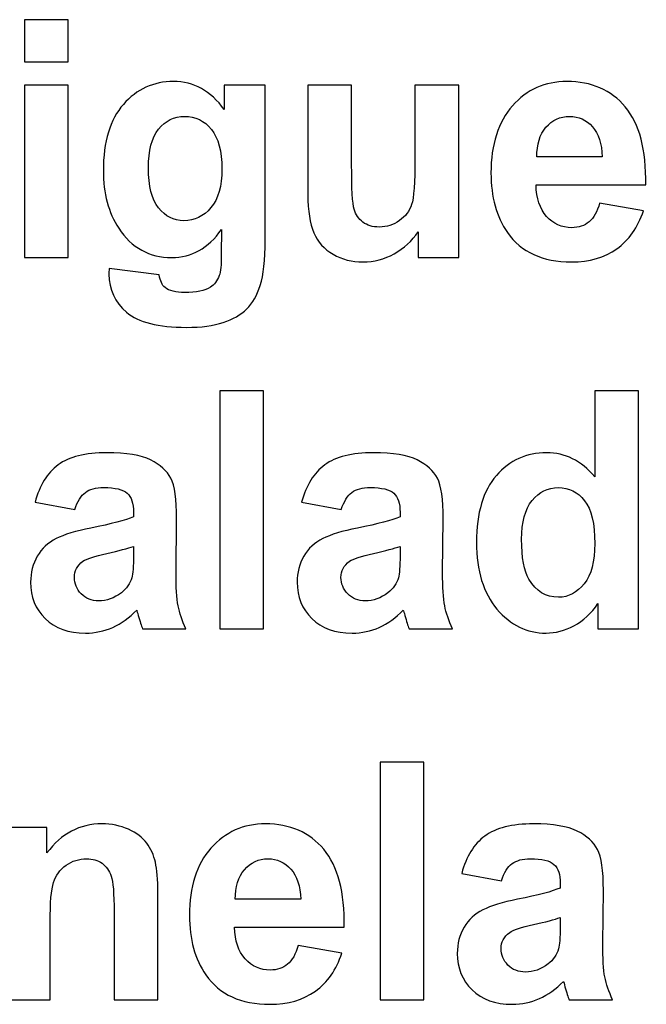
# Model space of a CAD drawing. Units: centimetres. Extents: x -14.8 to 14.8, y -21 to 21.
# Drawn here: x -11.9 to -11.3, y 7.4 to 8.4 of the extents above; entities that cross this region are included whole.
import ezdxf

# ---------------------------------------------------------------- set-up
doc = ezdxf.new("R2010")
doc.units = ezdxf.units.CM
doc.header["$MEASUREMENT"] = 0
doc.layers.add('Camada 1', color=7, linetype='Continuous')

msp = doc.modelspace()

# ---------------------------------------------------------------- linework, layer by layer
at = {"layer": 'Camada 1'}
for points, knots in [([(-11.91271, 8.35346), (-11.91271, 8.35346), (-11.91271, 8.39825), (-11.91271, 8.39825), (-11.91271, 8.39825), (-11.91271, 8.39825), (-11.8662, 8.39825), (-11.8662, 8.39825), (-11.8662, 8.39825), (-11.8662, 8.39825), (-11.8662, 8.35346), (-11.8662, 8.35346), (-11.8662, 8.35346), (-11.8662, 8.35346), (-11.91271, 8.35346), (-11.91271, 8.35346)], [0, 0, 0, 0, 0.2, 0.2, 0.2, 0.2, 0.4, 0.4, 0.4, 0.4, 0.6, 0.6, 0.6, 0.6, 1, 1, 1, 1]), ([(-11.82282, 8.13407), (-11.82282, 8.13407), (-11.76952, 8.12737), (-11.76952, 8.12737), (-11.76952, 8.12737), (-11.76862, 8.12084), (-11.76659, 8.11638), (-11.76342, 8.11391), (-11.76342, 8.11391), (-11.75895, 8.11044), (-11.75199, 8.10868), (-11.74249, 8.10868), (-11.74249, 8.10868), (-11.73033, 8.10868), (-11.72121, 8.11056), (-11.7151, 8.11438), (-11.7151, 8.11438), (-11.71103, 8.11691), (-11.70792, 8.12096), (-11.70582, 8.1266), (-11.70582, 8.1266), (-11.70441, 8.1306), (-11.70368, 8.13807), (-11.70368, 8.14883), (-11.70368, 8.14883), (-11.70368, 8.14883), (-11.70345, 8.17557), (-11.70345, 8.17557), (-11.70345, 8.17557), (-11.71748, 8.15564), (-11.73513, 8.14571), (-11.75641, 8.14571), (-11.75641, 8.14571), (-11.78005, 8.14571), (-11.79884, 8.15611), (-11.81264, 8.17687), (-11.81264, 8.17687), (-11.8235, 8.19327), (-11.82893, 8.21372), (-11.82893, 8.23812), (-11.82893, 8.23812), (-11.82893, 8.26881), (-11.8218, 8.2922), (-11.80761, 8.30837), (-11.80761, 8.30837), (-11.7934, 8.32453), (-11.77569, 8.33265), (-11.75454, 8.33265), (-11.75454, 8.33265), (-11.73275, 8.33265), (-11.71476, 8.32271), (-11.70062, 8.30284), (-11.70062, 8.30284), (-11.70062, 8.30284), (-11.70062, 8.32877), (-11.70062, 8.32877), (-11.70062, 8.32877), (-11.70062, 8.32877), (-11.65718, 8.32877), (-11.65718, 8.32877), (-11.65718, 8.32877), (-11.65718, 8.32877), (-11.65718, 8.16464), (-11.65718, 8.16464), (-11.65718, 8.16464), (-11.65718, 8.14306), (-11.65887, 8.1269), (-11.66232, 8.11626), (-11.66232, 8.11626), (-11.66571, 8.10556), (-11.67052, 8.09721), (-11.67675, 8.0911), (-11.67675, 8.0911), (-11.68291, 8.08504), (-11.69118, 8.08022), (-11.70153, 8.07681), (-11.70153, 8.07681), (-11.71188, 8.07335), (-11.72495, 8.07164), (-11.74073, 8.07164), (-11.74073, 8.07164), (-11.7706, 8.07164), (-11.79176, 8.07699), (-11.80427, 8.08763), (-11.80427, 8.08763), (-11.81677, 8.09833), (-11.82299, 8.11179), (-11.82299, 8.12819), (-11.82299, 8.12819), (-11.82299, 8.12978), (-11.82294, 8.13178), (-11.82282, 8.13407)], [0, 0, 0, 0, 0.0416667, 0.0416667, 0.0416667, 0.0416667, 0.0833333, 0.0833333, 0.0833333, 0.0833333, 0.125, 0.125, 0.125, 0.125, 0.1666667, 0.1666667, 0.1666667, 0.1666667, 0.2083333, 0.2083333, 0.2083333, 0.2083333, 0.25, 0.25, 0.25, 0.25, 0.2916667, 0.2916667, 0.2916667, 0.2916667, 0.3333333, 0.3333333, 0.3333333, 0.3333333, 0.375, 0.375, 0.375, 0.375, 0.4166667, 0.4166667, 0.4166667, 0.4166667, 0.4583333, 0.4583333, 0.4583333, 0.4583333, 0.5, 0.5, 0.5, 0.5, 0.5416667, 0.5416667, 0.5416667, 0.5416667, 0.5833333, 0.5833333, 0.5833333, 0.5833333, 0.625, 0.625, 0.625, 0.625, 0.6666667, 0.6666667, 0.6666667, 0.6666667, 0.7083333, 0.7083333, 0.7083333, 0.7083333, 0.75, 0.75, 0.75, 0.75, 0.7916667, 0.7916667, 0.7916667, 0.7916667, 0.8333333, 0.8333333, 0.8333333, 0.8333333, 0.875, 0.875, 0.875, 0.875, 0.9166667, 0.9166667, 0.9166667, 0.9166667, 1, 1, 1, 1]), ([(-11.30188, 8.20355), (-11.30188, 8.20355), (-11.25538, 8.19544), (-11.25538, 8.19544), (-11.25538, 8.19544), (-11.26132, 8.17775), (-11.27077, 8.16429), (-11.28361, 8.155), (-11.28361, 8.155), (-11.29651, 8.14577), (-11.31263, 8.14112), (-11.33193, 8.14112), (-11.33193, 8.14112), (-11.36253, 8.14112), (-11.38522, 8.15153), (-11.39987, 8.17234), (-11.39987, 8.17234), (-11.41147, 8.18903), (-11.41729, 8.21008), (-11.41729, 8.23553), (-11.41729, 8.23553), (-11.41729, 8.26587), (-11.40966, 8.28967), (-11.39444, 8.30684), (-11.39444, 8.30684), (-11.37922, 8.32406), (-11.35993, 8.33265), (-11.33663, 8.33265), (-11.33663, 8.33265), (-11.31049, 8.33265), (-11.28983, 8.32365), (-11.27468, 8.30566), (-11.27468, 8.30566), (-11.25957, 8.28768), (-11.25233, 8.26011), (-11.253, 8.22295), (-11.253, 8.22295), (-11.253, 8.22295), (-11.36943, 8.22295), (-11.36943, 8.22295), (-11.36943, 8.22295), (-11.3691, 8.20861), (-11.36536, 8.19744), (-11.35817, 8.18945), (-11.35817, 8.18945), (-11.35105, 8.18145), (-11.34211, 8.17745), (-11.33148, 8.17745), (-11.33148, 8.17745), (-11.32417, 8.17745), (-11.31806, 8.17951), (-11.31314, 8.18363), (-11.31314, 8.18363), (-11.30817, 8.18774), (-11.30443, 8.19438), (-11.30188, 8.20355)], [0, 0, 0, 0, 0.0666667, 0.0666667, 0.0666667, 0.0666667, 0.1333333, 0.1333333, 0.1333333, 0.1333333, 0.2, 0.2, 0.2, 0.2, 0.2666667, 0.2666667, 0.2666667, 0.2666667, 0.3333333, 0.3333333, 0.3333333, 0.3333333, 0.4, 0.4, 0.4, 0.4, 0.4666667, 0.4666667, 0.4666667, 0.4666667, 0.5333333, 0.5333333, 0.5333333, 0.5333333, 0.6, 0.6, 0.6, 0.6, 0.6666667, 0.6666667, 0.6666667, 0.6666667, 0.7333333, 0.7333333, 0.7333333, 0.7333333, 0.8, 0.8, 0.8, 0.8, 0.8666667, 0.8666667, 0.8666667, 0.8666667, 1, 1, 1, 1]), ([(-11.91271, 8.14571), (-11.91271, 8.14571), (-11.91271, 8.32877), (-11.91271, 8.32877), (-11.91271, 8.32877), (-11.91271, 8.32877), (-11.8662, 8.32877), (-11.8662, 8.32877), (-11.8662, 8.32877), (-11.8662, 8.32877), (-11.8662, 8.14571), (-11.8662, 8.14571), (-11.8662, 8.14571), (-11.8662, 8.14571), (-11.91271, 8.14571), (-11.91271, 8.14571)], [0, 0, 0, 0, 0.2, 0.2, 0.2, 0.2, 0.4, 0.4, 0.4, 0.4, 0.6, 0.6, 0.6, 0.6, 1, 1, 1, 1]), ([(-11.49464, 8.14571), (-11.49464, 8.14571), (-11.49464, 8.1731), (-11.49464, 8.1731), (-11.49464, 8.1731), (-11.50109, 8.16335), (-11.50952, 8.15559), (-11.51998, 8.14977), (-11.51998, 8.14977), (-11.53045, 8.14401), (-11.54148, 8.14112), (-11.55307, 8.14112), (-11.55307, 8.14112), (-11.56496, 8.14112), (-11.57559, 8.14383), (-11.58498, 8.14924), (-11.58498, 8.14924), (-11.59443, 8.15465), (-11.60122, 8.16229), (-11.60541, 8.17205), (-11.60541, 8.17205), (-11.60965, 8.18186), (-11.61174, 8.19538), (-11.61174, 8.21267), (-11.61174, 8.21267), (-11.61174, 8.21267), (-11.61174, 8.32877), (-11.61174, 8.32877), (-11.61174, 8.32877), (-11.61174, 8.32877), (-11.56524, 8.32877), (-11.56524, 8.32877), (-11.56524, 8.32877), (-11.56524, 8.32877), (-11.56524, 8.24447), (-11.56524, 8.24447), (-11.56524, 8.24447), (-11.56524, 8.21866), (-11.56439, 8.20291), (-11.56263, 8.19709), (-11.56263, 8.19709), (-11.56094, 8.19127), (-11.55783, 8.18662), (-11.55325, 8.18327), (-11.55325, 8.18327), (-11.54872, 8.17986), (-11.54295, 8.17816), (-11.53593, 8.17816), (-11.53593, 8.17816), (-11.52796, 8.17816), (-11.52083, 8.18045), (-11.51449, 8.18498), (-11.51449, 8.18498), (-11.50815, 8.1895), (-11.50386, 8.19515), (-11.50154, 8.20191), (-11.50154, 8.20191), (-11.49922, 8.20867), (-11.49803, 8.22513), (-11.49803, 8.25141), (-11.49803, 8.25141), (-11.49803, 8.25141), (-11.49803, 8.32877), (-11.49803, 8.32877), (-11.49803, 8.32877), (-11.49803, 8.32877), (-11.45152, 8.32877), (-11.45152, 8.32877), (-11.45152, 8.32877), (-11.45152, 8.32877), (-11.45152, 8.14571), (-11.45152, 8.14571), (-11.45152, 8.14571), (-11.45152, 8.14571), (-11.49464, 8.14571), (-11.49464, 8.14571)], [0, 0, 0, 0, 0.05, 0.05, 0.05, 0.05, 0.1, 0.1, 0.1, 0.1, 0.15, 0.15, 0.15, 0.15, 0.2, 0.2, 0.2, 0.2, 0.25, 0.25, 0.25, 0.25, 0.3, 0.3, 0.3, 0.3, 0.35, 0.35, 0.35, 0.35, 0.4, 0.4, 0.4, 0.4, 0.45, 0.45, 0.45, 0.45, 0.5, 0.5, 0.5, 0.5, 0.55, 0.55, 0.55, 0.55, 0.6, 0.6, 0.6, 0.6, 0.65, 0.65, 0.65, 0.65, 0.7, 0.7, 0.7, 0.7, 0.75, 0.75, 0.75, 0.75, 0.8, 0.8, 0.8, 0.8, 0.85, 0.85, 0.85, 0.85, 0.9, 0.9, 0.9, 0.9, 1, 1, 1, 1]), ([(-11.78107, 8.24094), (-11.78107, 8.22154), (-11.77744, 8.20738), (-11.77026, 8.19838), (-11.77026, 8.19838), (-11.76302, 8.18939), (-11.75409, 8.18486), (-11.7435, 8.18486), (-11.7435, 8.18486), (-11.73219, 8.18486), (-11.72257, 8.1895), (-11.71476, 8.19873), (-11.71476, 8.19873), (-11.7069, 8.20796), (-11.70299, 8.2216), (-11.70299, 8.23971), (-11.70299, 8.23971), (-11.70299, 8.25864), (-11.70673, 8.27269), (-11.71425, 8.28186), (-11.71425, 8.28186), (-11.72172, 8.29103), (-11.73123, 8.29561), (-11.74271, 8.29561), (-11.74271, 8.29561), (-11.75386, 8.29561), (-11.76302, 8.29109), (-11.77026, 8.28209), (-11.77026, 8.28209), (-11.77744, 8.2731), (-11.78107, 8.2594), (-11.78107, 8.24094)], [0, 0, 0, 0, 0.1111111, 0.1111111, 0.1111111, 0.1111111, 0.2222222, 0.2222222, 0.2222222, 0.2222222, 0.3333333, 0.3333333, 0.3333333, 0.3333333, 0.4444444, 0.4444444, 0.4444444, 0.4444444, 0.5555556, 0.5555556, 0.5555556, 0.5555556, 0.6666667, 0.6666667, 0.6666667, 0.6666667, 0.7777778, 0.7777778, 0.7777778, 0.7777778, 1, 1, 1, 1]), ([(-11.29917, 8.25258), (-11.29951, 8.26663), (-11.30296, 8.27733), (-11.30958, 8.28462), (-11.30958, 8.28462), (-11.31619, 8.29197), (-11.32423, 8.29561), (-11.33374, 8.29561), (-11.33374, 8.29561), (-11.34386, 8.29561), (-11.35224, 8.29173), (-11.35886, 8.28403), (-11.35886, 8.28403), (-11.36548, 8.27633), (-11.3687, 8.26581), (-11.36859, 8.25258), (-11.36859, 8.25258), (-11.36859, 8.25258), (-11.29917, 8.25258), (-11.29917, 8.25258)], [0, 0, 0, 0, 0.1666667, 0.1666667, 0.1666667, 0.1666667, 0.3333333, 0.3333333, 0.3333333, 0.3333333, 0.5, 0.5, 0.5, 0.5, 0.6666667, 0.6666667, 0.6666667, 0.6666667, 1, 1, 1, 1]), ([(-11.70519, 7.75167), (-11.70519, 7.75167), (-11.70519, 8.00421), (-11.70519, 8.00421), (-11.70519, 8.00421), (-11.70519, 8.00421), (-11.65869, 8.00421), (-11.65869, 8.00421), (-11.65869, 8.00421), (-11.65869, 8.00421), (-11.65869, 7.75167), (-11.65869, 7.75167), (-11.65869, 7.75167), (-11.65869, 7.75167), (-11.70519, 7.75167), (-11.70519, 7.75167)], [0, 0, 0, 0, 0.2, 0.2, 0.2, 0.2, 0.4, 0.4, 0.4, 0.4, 0.6, 0.6, 0.6, 0.6, 1, 1, 1, 1]), ([(-11.26052, 7.75167), (-11.26052, 7.75167), (-11.30364, 7.75167), (-11.30364, 7.75167), (-11.30364, 7.75167), (-11.30364, 7.75167), (-11.30364, 7.77853), (-11.30364, 7.77853), (-11.30364, 7.77853), (-11.31081, 7.76807), (-11.31936, 7.76025), (-11.32915, 7.75496), (-11.32915, 7.75496), (-11.33894, 7.74973), (-11.34884, 7.74708), (-11.35879, 7.74708), (-11.35879, 7.74708), (-11.37911, 7.74708), (-11.39648, 7.75555), (-11.41095, 7.77254), (-11.41095, 7.77254), (-11.42538, 7.78953), (-11.43262, 7.81316), (-11.43262, 7.84355), (-11.43262, 7.84355), (-11.43262, 7.87459), (-11.42561, 7.89822), (-11.41152, 7.91439), (-11.41152, 7.91439), (-11.39743, 7.93055), (-11.37967, 7.93861), (-11.35817, 7.93861), (-11.35817, 7.93861), (-11.33848, 7.93861), (-11.3214, 7.93008), (-11.30703, 7.91309), (-11.30703, 7.91309), (-11.30703, 7.91309), (-11.30703, 8.00421), (-11.30703, 8.00421), (-11.30703, 8.00421), (-11.30703, 8.00421), (-11.26052, 8.00421), (-11.26052, 8.00421), (-11.26052, 8.00421), (-11.26052, 8.00421), (-11.26052, 7.75167), (-11.26052, 7.75167)], [0, 0, 0, 0, 0.0769231, 0.0769231, 0.0769231, 0.0769231, 0.1538462, 0.1538462, 0.1538462, 0.1538462, 0.2307692, 0.2307692, 0.2307692, 0.2307692, 0.3076923, 0.3076923, 0.3076923, 0.3076923, 0.3846154, 0.3846154, 0.3846154, 0.3846154, 0.4615385, 0.4615385, 0.4615385, 0.4615385, 0.5384615, 0.5384615, 0.5384615, 0.5384615, 0.6153846, 0.6153846, 0.6153846, 0.6153846, 0.6923077, 0.6923077, 0.6923077, 0.6923077, 0.7692308, 0.7692308, 0.7692308, 0.7692308, 0.8461538, 0.8461538, 0.8461538, 0.8461538, 1, 1, 1, 1]), ([(-11.85936, 7.87829), (-11.85936, 7.87829), (-11.90145, 7.88605), (-11.90145, 7.88605), (-11.90145, 7.88605), (-11.8967, 7.90392), (-11.88849, 7.91715), (-11.8769, 7.92573), (-11.8769, 7.92573), (-11.8653, 7.93432), (-11.84804, 7.93861), (-11.82519, 7.93861), (-11.82519, 7.93861), (-11.80443, 7.93861), (-11.78893, 7.93608), (-11.77874, 7.93096), (-11.77874, 7.93096), (-11.76862, 7.92585), (-11.76143, 7.91938), (-11.7573, 7.91151), (-11.7573, 7.91151), (-11.75317, 7.90363), (-11.75107, 7.88923), (-11.75107, 7.86818), (-11.75107, 7.86818), (-11.75107, 7.86818), (-11.75176, 7.81175), (-11.75176, 7.81175), (-11.75176, 7.81175), (-11.75176, 7.7957), (-11.75103, 7.78383), (-11.74955, 7.77618), (-11.74955, 7.77618), (-11.74808, 7.76854), (-11.74531, 7.76037), (-11.74124, 7.75167), (-11.74124, 7.75167), (-11.74124, 7.75167), (-11.7874, 7.75167), (-11.7874, 7.75167), (-11.7874, 7.75167), (-11.78859, 7.75484), (-11.79012, 7.75955), (-11.79187, 7.76578), (-11.79187, 7.76578), (-11.7926, 7.76866), (-11.79317, 7.77054), (-11.79351, 7.77142), (-11.79351, 7.77142), (-11.80143, 7.76331), (-11.80991, 7.75725), (-11.81897, 7.7532), (-11.81897, 7.7532), (-11.82802, 7.74914), (-11.83764, 7.74708), (-11.84788, 7.74708), (-11.84788, 7.74708), (-11.86593, 7.74708), (-11.88018, 7.7522), (-11.89059, 7.76243), (-11.89059, 7.76243), (-11.90099, 7.7726), (-11.9062, 7.78553), (-11.9062, 7.80117), (-11.9062, 7.80117), (-11.9062, 7.81145), (-11.90382, 7.82068), (-11.89908, 7.8288), (-11.89908, 7.8288), (-11.89433, 7.83685), (-11.8877, 7.84308), (-11.8791, 7.84737), (-11.8791, 7.84737), (-11.87056, 7.85166), (-11.85823, 7.85543), (-11.84211, 7.85866), (-11.84211, 7.85866), (-11.82039, 7.86289), (-11.80528, 7.86689), (-11.7969, 7.87053), (-11.7969, 7.87053), (-11.7969, 7.87053), (-11.7969, 7.87541), (-11.7969, 7.87541), (-11.7969, 7.87541), (-11.7969, 7.88482), (-11.79911, 7.89152), (-11.80352, 7.89558), (-11.80352, 7.89558), (-11.80799, 7.89957), (-11.81636, 7.90157), (-11.82864, 7.90157), (-11.82864, 7.90157), (-11.83696, 7.90157), (-11.84341, 7.89987), (-11.84804, 7.8964), (-11.84804, 7.8964), (-11.85274, 7.89299), (-11.85647, 7.88693), (-11.85936, 7.87829)], [0, 0, 0, 0, 0.0384615, 0.0384615, 0.0384615, 0.0384615, 0.0769231, 0.0769231, 0.0769231, 0.0769231, 0.1153846, 0.1153846, 0.1153846, 0.1153846, 0.1538462, 0.1538462, 0.1538462, 0.1538462, 0.1923077, 0.1923077, 0.1923077, 0.1923077, 0.2307692, 0.2307692, 0.2307692, 0.2307692, 0.2692308, 0.2692308, 0.2692308, 0.2692308, 0.3076923, 0.3076923, 0.3076923, 0.3076923, 0.3461538, 0.3461538, 0.3461538, 0.3461538, 0.3846154, 0.3846154, 0.3846154, 0.3846154, 0.4230769, 0.4230769, 0.4230769, 0.4230769, 0.4615385, 0.4615385, 0.4615385, 0.4615385, 0.5, 0.5, 0.5, 0.5, 0.5384615, 0.5384615, 0.5384615, 0.5384615, 0.5769231, 0.5769231, 0.5769231, 0.5769231, 0.6153846, 0.6153846, 0.6153846, 0.6153846, 0.6538462, 0.6538462, 0.6538462, 0.6538462, 0.6923077, 0.6923077, 0.6923077, 0.6923077, 0.7307692, 0.7307692, 0.7307692, 0.7307692, 0.7692308, 0.7692308, 0.7692308, 0.7692308, 0.8076923, 0.8076923, 0.8076923, 0.8076923, 0.8461538, 0.8461538, 0.8461538, 0.8461538, 0.8846154, 0.8846154, 0.8846154, 0.8846154, 0.9230769, 0.9230769, 0.9230769, 0.9230769, 1, 1, 1, 1]), ([(-11.57627, 7.87829), (-11.57627, 7.87829), (-11.61835, 7.88605), (-11.61835, 7.88605), (-11.61835, 7.88605), (-11.61361, 7.90392), (-11.6054, 7.91715), (-11.5938, 7.92573), (-11.5938, 7.92573), (-11.58221, 7.93432), (-11.56495, 7.93861), (-11.54209, 7.93861), (-11.54209, 7.93861), (-11.52134, 7.93861), (-11.50583, 7.93608), (-11.49565, 7.93096), (-11.49565, 7.93096), (-11.48553, 7.92585), (-11.47834, 7.91938), (-11.47421, 7.91151), (-11.47421, 7.91151), (-11.47008, 7.90363), (-11.46798, 7.88923), (-11.46798, 7.86818), (-11.46798, 7.86818), (-11.46798, 7.86818), (-11.46866, 7.81175), (-11.46866, 7.81175), (-11.46866, 7.81175), (-11.46866, 7.7957), (-11.46793, 7.78383), (-11.46646, 7.77618), (-11.46646, 7.77618), (-11.46499, 7.76854), (-11.46222, 7.76037), (-11.45815, 7.75167), (-11.45815, 7.75167), (-11.45815, 7.75167), (-11.5043, 7.75167), (-11.5043, 7.75167), (-11.5043, 7.75167), (-11.50549, 7.75484), (-11.50702, 7.75955), (-11.50878, 7.76578), (-11.50878, 7.76578), (-11.50951, 7.76866), (-11.51008, 7.77054), (-11.51041, 7.77142), (-11.51041, 7.77142), (-11.51833, 7.76331), (-11.52682, 7.75725), (-11.53588, 7.7532), (-11.53588, 7.7532), (-11.54492, 7.74914), (-11.55455, 7.74708), (-11.56479, 7.74708), (-11.56479, 7.74708), (-11.58283, 7.74708), (-11.59708, 7.7522), (-11.6075, 7.76243), (-11.6075, 7.76243), (-11.6179, 7.7726), (-11.62311, 7.78553), (-11.62311, 7.80117), (-11.62311, 7.80117), (-11.62311, 7.81145), (-11.62073, 7.82068), (-11.61599, 7.8288), (-11.61599, 7.8288), (-11.61123, 7.83685), (-11.60461, 7.84308), (-11.59601, 7.84737), (-11.59601, 7.84737), (-11.58747, 7.85166), (-11.57513, 7.85543), (-11.55901, 7.85866), (-11.55901, 7.85866), (-11.53729, 7.86289), (-11.52218, 7.86689), (-11.51381, 7.87053), (-11.51381, 7.87053), (-11.51381, 7.87053), (-11.51381, 7.87541), (-11.51381, 7.87541), (-11.51381, 7.87541), (-11.51381, 7.88482), (-11.51601, 7.89152), (-11.52043, 7.89558), (-11.52043, 7.89558), (-11.5249, 7.89957), (-11.53327, 7.90157), (-11.54555, 7.90157), (-11.54555, 7.90157), (-11.55386, 7.90157), (-11.56031, 7.89987), (-11.56495, 7.8964), (-11.56495, 7.8964), (-11.56965, 7.89299), (-11.57338, 7.88693), (-11.57627, 7.87829)], [0, 0, 0, 0, 0.0384615, 0.0384615, 0.0384615, 0.0384615, 0.0769231, 0.0769231, 0.0769231, 0.0769231, 0.1153846, 0.1153846, 0.1153846, 0.1153846, 0.1538462, 0.1538462, 0.1538462, 0.1538462, 0.1923077, 0.1923077, 0.1923077, 0.1923077, 0.2307692, 0.2307692, 0.2307692, 0.2307692, 0.2692308, 0.2692308, 0.2692308, 0.2692308, 0.3076923, 0.3076923, 0.3076923, 0.3076923, 0.3461538, 0.3461538, 0.3461538, 0.3461538, 0.3846154, 0.3846154, 0.3846154, 0.3846154, 0.4230769, 0.4230769, 0.4230769, 0.4230769, 0.4615385, 0.4615385, 0.4615385, 0.4615385, 0.5, 0.5, 0.5, 0.5, 0.5384615, 0.5384615, 0.5384615, 0.5384615, 0.5769231, 0.5769231, 0.5769231, 0.5769231, 0.6153846, 0.6153846, 0.6153846, 0.6153846, 0.6538462, 0.6538462, 0.6538462, 0.6538462, 0.6923077, 0.6923077, 0.6923077, 0.6923077, 0.7307692, 0.7307692, 0.7307692, 0.7307692, 0.7692308, 0.7692308, 0.7692308, 0.7692308, 0.8076923, 0.8076923, 0.8076923, 0.8076923, 0.8461538, 0.8461538, 0.8461538, 0.8461538, 0.8846154, 0.8846154, 0.8846154, 0.8846154, 0.9230769, 0.9230769, 0.9230769, 0.9230769, 1, 1, 1, 1]), ([(-11.38476, 7.84673), (-11.38476, 7.82715), (-11.38216, 7.81298), (-11.37701, 7.80422), (-11.37701, 7.80422), (-11.36948, 7.79153), (-11.35902, 7.78518), (-11.34556, 7.78518), (-11.34556, 7.78518), (-11.33486, 7.78518), (-11.32575, 7.78994), (-11.31828, 7.79946), (-11.31828, 7.79946), (-11.31077, 7.80899), (-11.30703, 7.82315), (-11.30703, 7.84208), (-11.30703, 7.84208), (-11.30703, 7.86319), (-11.31065, 7.87835), (-11.31795, 7.88764), (-11.31795, 7.88764), (-11.32524, 7.89693), (-11.33453, 7.90157), (-11.34589, 7.90157), (-11.34589, 7.90157), (-11.35692, 7.90157), (-11.36615, 7.89699), (-11.37362, 7.88782), (-11.37362, 7.88782), (-11.38103, 7.87865), (-11.38476, 7.86495), (-11.38476, 7.84673)], [0, 0, 0, 0, 0.1111111, 0.1111111, 0.1111111, 0.1111111, 0.2222222, 0.2222222, 0.2222222, 0.2222222, 0.3333333, 0.3333333, 0.3333333, 0.3333333, 0.4444444, 0.4444444, 0.4444444, 0.4444444, 0.5555556, 0.5555556, 0.5555556, 0.5555556, 0.6666667, 0.6666667, 0.6666667, 0.6666667, 0.7777778, 0.7777778, 0.7777778, 0.7777778, 1, 1, 1, 1]), ([(-11.7969, 7.83914), (-11.80284, 7.83708), (-11.81229, 7.83462), (-11.82525, 7.83174), (-11.82525, 7.83174), (-11.83814, 7.82885), (-11.84663, 7.82603), (-11.85059, 7.82333), (-11.85059, 7.82333), (-11.85665, 7.8188), (-11.8597, 7.81316), (-11.8597, 7.80628), (-11.8597, 7.80628), (-11.8597, 7.79946), (-11.85726, 7.79364), (-11.8524, 7.7887), (-11.8524, 7.7887), (-11.84753, 7.78377), (-11.84137, 7.7813), (-11.83385, 7.7813), (-11.83385, 7.7813), (-11.82548, 7.7813), (-11.81744, 7.78418), (-11.8098, 7.78988), (-11.8098, 7.78988), (-11.8042, 7.79429), (-11.80046, 7.79958), (-11.79871, 7.80593), (-11.79871, 7.80593), (-11.79753, 7.81004), (-11.7969, 7.81792), (-11.7969, 7.8295), (-11.7969, 7.8295), (-11.7969, 7.8295), (-11.7969, 7.83914), (-11.7969, 7.83914)], [0, 0, 0, 0, 0.1, 0.1, 0.1, 0.1, 0.2, 0.2, 0.2, 0.2, 0.3, 0.3, 0.3, 0.3, 0.4, 0.4, 0.4, 0.4, 0.5, 0.5, 0.5, 0.5, 0.6, 0.6, 0.6, 0.6, 0.7, 0.7, 0.7, 0.7, 0.8, 0.8, 0.8, 0.8, 1, 1, 1, 1]), ([(-11.51381, 7.83914), (-11.51975, 7.83708), (-11.5292, 7.83462), (-11.54215, 7.83174), (-11.54215, 7.83174), (-11.55505, 7.82885), (-11.56354, 7.82603), (-11.5675, 7.82333), (-11.5675, 7.82333), (-11.57355, 7.8188), (-11.5766, 7.81316), (-11.5766, 7.80628), (-11.5766, 7.80628), (-11.5766, 7.79946), (-11.57417, 7.79364), (-11.56931, 7.7887), (-11.56931, 7.7887), (-11.56444, 7.78377), (-11.55827, 7.7813), (-11.55076, 7.7813), (-11.55076, 7.7813), (-11.54238, 7.7813), (-11.53435, 7.78418), (-11.52671, 7.78988), (-11.52671, 7.78988), (-11.5211, 7.79429), (-11.51737, 7.79958), (-11.51562, 7.80593), (-11.51562, 7.80593), (-11.51444, 7.81004), (-11.51381, 7.81792), (-11.51381, 7.8295), (-11.51381, 7.8295), (-11.51381, 7.8295), (-11.51381, 7.83914), (-11.51381, 7.83914)], [0, 0, 0, 0, 0.1, 0.1, 0.1, 0.1, 0.2, 0.2, 0.2, 0.2, 0.3, 0.3, 0.3, 0.3, 0.4, 0.4, 0.4, 0.4, 0.5, 0.5, 0.5, 0.5, 0.6, 0.6, 0.6, 0.6, 0.7, 0.7, 0.7, 0.7, 0.8, 0.8, 0.8, 0.8, 1, 1, 1, 1]), ([(-11.53513, 7.35763), (-11.53513, 7.35763), (-11.53513, 7.61017), (-11.53513, 7.61017), (-11.53513, 7.61017), (-11.53513, 7.61017), (-11.48862, 7.61017), (-11.48862, 7.61017), (-11.48862, 7.61017), (-11.48862, 7.61017), (-11.48862, 7.35763), (-11.48862, 7.35763), (-11.48862, 7.35763), (-11.48862, 7.35763), (-11.53513, 7.35763), (-11.53513, 7.35763)], [0, 0, 0, 0, 0.2, 0.2, 0.2, 0.2, 0.4, 0.4, 0.4, 0.4, 0.6, 0.6, 0.6, 0.6, 1, 1, 1, 1]), ([(-11.77105, 7.35763), (-11.77105, 7.35763), (-11.81756, 7.35763), (-11.81756, 7.35763), (-11.81756, 7.35763), (-11.81756, 7.35763), (-11.81756, 7.45092), (-11.81756, 7.45092), (-11.81756, 7.45092), (-11.81756, 7.47067), (-11.81858, 7.48343), (-11.82055, 7.48919), (-11.82055, 7.48919), (-11.82259, 7.49501), (-11.82581, 7.49948), (-11.83034, 7.50271), (-11.83034, 7.50271), (-11.83487, 7.50594), (-11.8403, 7.50753), (-11.84663, 7.50753), (-11.84663, 7.50753), (-11.85478, 7.50753), (-11.86208, 7.50524), (-11.86852, 7.50065), (-11.86852, 7.50065), (-11.87503, 7.49607), (-11.87945, 7.48996), (-11.88182, 7.48243), (-11.88182, 7.48243), (-11.88425, 7.47485), (-11.88544, 7.46086), (-11.88544, 7.4404), (-11.88544, 7.4404), (-11.88544, 7.4404), (-11.88544, 7.35763), (-11.88544, 7.35763), (-11.88544, 7.35763), (-11.88544, 7.35763), (-11.93194, 7.35763), (-11.93194, 7.35763), (-11.93194, 7.35763), (-11.93194, 7.35763), (-11.93194, 7.54069), (-11.93194, 7.54069), (-11.93194, 7.54069), (-11.93194, 7.54069), (-11.88884, 7.54069), (-11.88884, 7.54069), (-11.88884, 7.54069), (-11.88884, 7.54069), (-11.88884, 7.51382), (-11.88884, 7.51382), (-11.88884, 7.51382), (-11.87339, 7.53434), (-11.85398, 7.54457), (-11.83051, 7.54457), (-11.83051, 7.54457), (-11.82021, 7.54457), (-11.81076, 7.54263), (-11.80223, 7.53881), (-11.80223, 7.53881), (-11.79362, 7.53493), (-11.78717, 7.53005), (-11.78281, 7.52411), (-11.78281, 7.52411), (-11.77841, 7.51811), (-11.77535, 7.51135), (-11.77365, 7.50377), (-11.77365, 7.50377), (-11.7719, 7.49619), (-11.77105, 7.48537), (-11.77105, 7.47126), (-11.77105, 7.47126), (-11.77105, 7.47126), (-11.77105, 7.35763), (-11.77105, 7.35763)], [0, 0, 0, 0, 0.05, 0.05, 0.05, 0.05, 0.1, 0.1, 0.1, 0.1, 0.15, 0.15, 0.15, 0.15, 0.2, 0.2, 0.2, 0.2, 0.25, 0.25, 0.25, 0.25, 0.3, 0.3, 0.3, 0.3, 0.35, 0.35, 0.35, 0.35, 0.4, 0.4, 0.4, 0.4, 0.45, 0.45, 0.45, 0.45, 0.5, 0.5, 0.5, 0.5, 0.55, 0.55, 0.55, 0.55, 0.6, 0.6, 0.6, 0.6, 0.65, 0.65, 0.65, 0.65, 0.7, 0.7, 0.7, 0.7, 0.75, 0.75, 0.75, 0.75, 0.8, 0.8, 0.8, 0.8, 0.85, 0.85, 0.85, 0.85, 0.9, 0.9, 0.9, 0.9, 1, 1, 1, 1]), ([(-11.62209, 7.41547), (-11.62209, 7.41547), (-11.57558, 7.40736), (-11.57558, 7.40736), (-11.57558, 7.40736), (-11.58152, 7.38967), (-11.59097, 7.37621), (-11.60381, 7.36692), (-11.60381, 7.36692), (-11.61672, 7.35769), (-11.63284, 7.35304), (-11.65213, 7.35304), (-11.65213, 7.35304), (-11.68274, 7.35304), (-11.70542, 7.36345), (-11.72008, 7.38426), (-11.72008, 7.38426), (-11.73167, 7.40095), (-11.7375, 7.422), (-11.7375, 7.44745), (-11.7375, 7.44745), (-11.7375, 7.47779), (-11.72986, 7.50159), (-11.71464, 7.51876), (-11.71464, 7.51876), (-11.69942, 7.53598), (-11.68014, 7.54457), (-11.65683, 7.54457), (-11.65683, 7.54457), (-11.63069, 7.54457), (-11.61004, 7.53557), (-11.59488, 7.51758), (-11.59488, 7.51758), (-11.57977, 7.4996), (-11.57253, 7.47203), (-11.57321, 7.43487), (-11.57321, 7.43487), (-11.57321, 7.43487), (-11.68964, 7.43487), (-11.68964, 7.43487), (-11.68964, 7.43487), (-11.6893, 7.42053), (-11.68557, 7.40936), (-11.67838, 7.40137), (-11.67838, 7.40137), (-11.67126, 7.39337), (-11.66231, 7.38937), (-11.65168, 7.38937), (-11.65168, 7.38937), (-11.64438, 7.38937), (-11.63826, 7.39143), (-11.63335, 7.39555), (-11.63335, 7.39555), (-11.62837, 7.39966), (-11.62464, 7.4063), (-11.62209, 7.41547)], [0, 0, 0, 0, 0.0666667, 0.0666667, 0.0666667, 0.0666667, 0.1333333, 0.1333333, 0.1333333, 0.1333333, 0.2, 0.2, 0.2, 0.2, 0.2666667, 0.2666667, 0.2666667, 0.2666667, 0.3333333, 0.3333333, 0.3333333, 0.3333333, 0.4, 0.4, 0.4, 0.4, 0.4666667, 0.4666667, 0.4666667, 0.4666667, 0.5333333, 0.5333333, 0.5333333, 0.5333333, 0.6, 0.6, 0.6, 0.6, 0.6666667, 0.6666667, 0.6666667, 0.6666667, 0.7333333, 0.7333333, 0.7333333, 0.7333333, 0.8, 0.8, 0.8, 0.8, 0.8666667, 0.8666667, 0.8666667, 0.8666667, 1, 1, 1, 1]), ([(-11.40621, 7.48425), (-11.40621, 7.48425), (-11.44829, 7.49201), (-11.44829, 7.49201), (-11.44829, 7.49201), (-11.44355, 7.50988), (-11.43534, 7.52311), (-11.42374, 7.53169), (-11.42374, 7.53169), (-11.41214, 7.54028), (-11.39489, 7.54457), (-11.37203, 7.54457), (-11.37203, 7.54457), (-11.35127, 7.54457), (-11.33577, 7.54204), (-11.32559, 7.53692), (-11.32559, 7.53692), (-11.31546, 7.53181), (-11.30827, 7.52534), (-11.30415, 7.51747), (-11.30415, 7.51747), (-11.30002, 7.50959), (-11.29792, 7.49519), (-11.29792, 7.47414), (-11.29792, 7.47414), (-11.29792, 7.47414), (-11.2986, 7.41771), (-11.2986, 7.41771), (-11.2986, 7.41771), (-11.2986, 7.40166), (-11.29787, 7.38979), (-11.2964, 7.38214), (-11.2964, 7.38214), (-11.29493, 7.3745), (-11.29215, 7.36633), (-11.28808, 7.35763), (-11.28808, 7.35763), (-11.28808, 7.35763), (-11.33424, 7.35763), (-11.33424, 7.35763), (-11.33424, 7.35763), (-11.33543, 7.3608), (-11.33696, 7.36551), (-11.33871, 7.37174), (-11.33871, 7.37174), (-11.33945, 7.37462), (-11.34001, 7.3765), (-11.34035, 7.37738), (-11.34035, 7.37738), (-11.34827, 7.36927), (-11.35676, 7.36321), (-11.36581, 7.35916), (-11.36581, 7.35916), (-11.37486, 7.3551), (-11.38448, 7.35304), (-11.39472, 7.35304), (-11.39472, 7.35304), (-11.41277, 7.35304), (-11.42702, 7.35816), (-11.43743, 7.36839), (-11.43743, 7.36839), (-11.44784, 7.37856), (-11.45304, 7.39149), (-11.45304, 7.40713), (-11.45304, 7.40713), (-11.45304, 7.41741), (-11.45067, 7.42664), (-11.44592, 7.43476), (-11.44592, 7.43476), (-11.44117, 7.44281), (-11.43455, 7.44904), (-11.42594, 7.45333), (-11.42594, 7.45333), (-11.41741, 7.45762), (-11.40507, 7.46139), (-11.38895, 7.46462), (-11.38895, 7.46462), (-11.36723, 7.46885), (-11.35212, 7.47285), (-11.34375, 7.47649), (-11.34375, 7.47649), (-11.34375, 7.47649), (-11.34375, 7.48137), (-11.34375, 7.48137), (-11.34375, 7.48137), (-11.34375, 7.49078), (-11.34595, 7.49748), (-11.35037, 7.50154), (-11.35037, 7.50154), (-11.35483, 7.50553), (-11.36321, 7.50753), (-11.37549, 7.50753), (-11.37549, 7.50753), (-11.3838, 7.50753), (-11.39025, 7.50583), (-11.39489, 7.50236), (-11.39489, 7.50236), (-11.39958, 7.49895), (-11.40332, 7.49289), (-11.40621, 7.48425)], [0, 0, 0, 0, 0.0384615, 0.0384615, 0.0384615, 0.0384615, 0.0769231, 0.0769231, 0.0769231, 0.0769231, 0.1153846, 0.1153846, 0.1153846, 0.1153846, 0.1538462, 0.1538462, 0.1538462, 0.1538462, 0.1923077, 0.1923077, 0.1923077, 0.1923077, 0.2307692, 0.2307692, 0.2307692, 0.2307692, 0.2692308, 0.2692308, 0.2692308, 0.2692308, 0.3076923, 0.3076923, 0.3076923, 0.3076923, 0.3461538, 0.3461538, 0.3461538, 0.3461538, 0.3846154, 0.3846154, 0.3846154, 0.3846154, 0.4230769, 0.4230769, 0.4230769, 0.4230769, 0.4615385, 0.4615385, 0.4615385, 0.4615385, 0.5, 0.5, 0.5, 0.5, 0.5384615, 0.5384615, 0.5384615, 0.5384615, 0.5769231, 0.5769231, 0.5769231, 0.5769231, 0.6153846, 0.6153846, 0.6153846, 0.6153846, 0.6538462, 0.6538462, 0.6538462, 0.6538462, 0.6923077, 0.6923077, 0.6923077, 0.6923077, 0.7307692, 0.7307692, 0.7307692, 0.7307692, 0.7692308, 0.7692308, 0.7692308, 0.7692308, 0.8076923, 0.8076923, 0.8076923, 0.8076923, 0.8461538, 0.8461538, 0.8461538, 0.8461538, 0.8846154, 0.8846154, 0.8846154, 0.8846154, 0.9230769, 0.9230769, 0.9230769, 0.9230769, 1, 1, 1, 1]), ([(-11.61937, 7.4645), (-11.61971, 7.47855), (-11.62316, 7.48925), (-11.62979, 7.49654), (-11.62979, 7.49654), (-11.6364, 7.50389), (-11.64443, 7.50753), (-11.65394, 7.50753), (-11.65394, 7.50753), (-11.66407, 7.50753), (-11.67244, 7.50365), (-11.67906, 7.49595), (-11.67906, 7.49595), (-11.68568, 7.48825), (-11.68891, 7.47773), (-11.68879, 7.4645), (-11.68879, 7.4645), (-11.68879, 7.4645), (-11.61937, 7.4645), (-11.61937, 7.4645)], [0, 0, 0, 0, 0.1666667, 0.1666667, 0.1666667, 0.1666667, 0.3333333, 0.3333333, 0.3333333, 0.3333333, 0.5, 0.5, 0.5, 0.5, 0.6666667, 0.6666667, 0.6666667, 0.6666667, 1, 1, 1, 1]), ([(-11.34375, 7.4451), (-11.34969, 7.44304), (-11.35914, 7.44058), (-11.37209, 7.4377), (-11.37209, 7.4377), (-11.38499, 7.43481), (-11.39347, 7.43199), (-11.39744, 7.42929), (-11.39744, 7.42929), (-11.40349, 7.42476), (-11.40654, 7.41912), (-11.40654, 7.41224), (-11.40654, 7.41224), (-11.40654, 7.40542), (-11.40411, 7.3996), (-11.39925, 7.39466), (-11.39925, 7.39466), (-11.39438, 7.38973), (-11.38821, 7.38726), (-11.38069, 7.38726), (-11.38069, 7.38726), (-11.37232, 7.38726), (-11.36428, 7.39014), (-11.35664, 7.39584), (-11.35664, 7.39584), (-11.35104, 7.40025), (-11.34731, 7.40554), (-11.34556, 7.41189), (-11.34556, 7.41189), (-11.34437, 7.416), (-11.34375, 7.42388), (-11.34375, 7.43546), (-11.34375, 7.43546), (-11.34375, 7.43546), (-11.34375, 7.4451), (-11.34375, 7.4451)], [0, 0, 0, 0, 0.1, 0.1, 0.1, 0.1, 0.2, 0.2, 0.2, 0.2, 0.3, 0.3, 0.3, 0.3, 0.4, 0.4, 0.4, 0.4, 0.5, 0.5, 0.5, 0.5, 0.6, 0.6, 0.6, 0.6, 0.7, 0.7, 0.7, 0.7, 0.8, 0.8, 0.8, 0.8, 1, 1, 1, 1])]:
    msp.add_open_spline(points, degree=3, knots=knots, dxfattribs=at)

doc.saveas('drawing.dxf')
